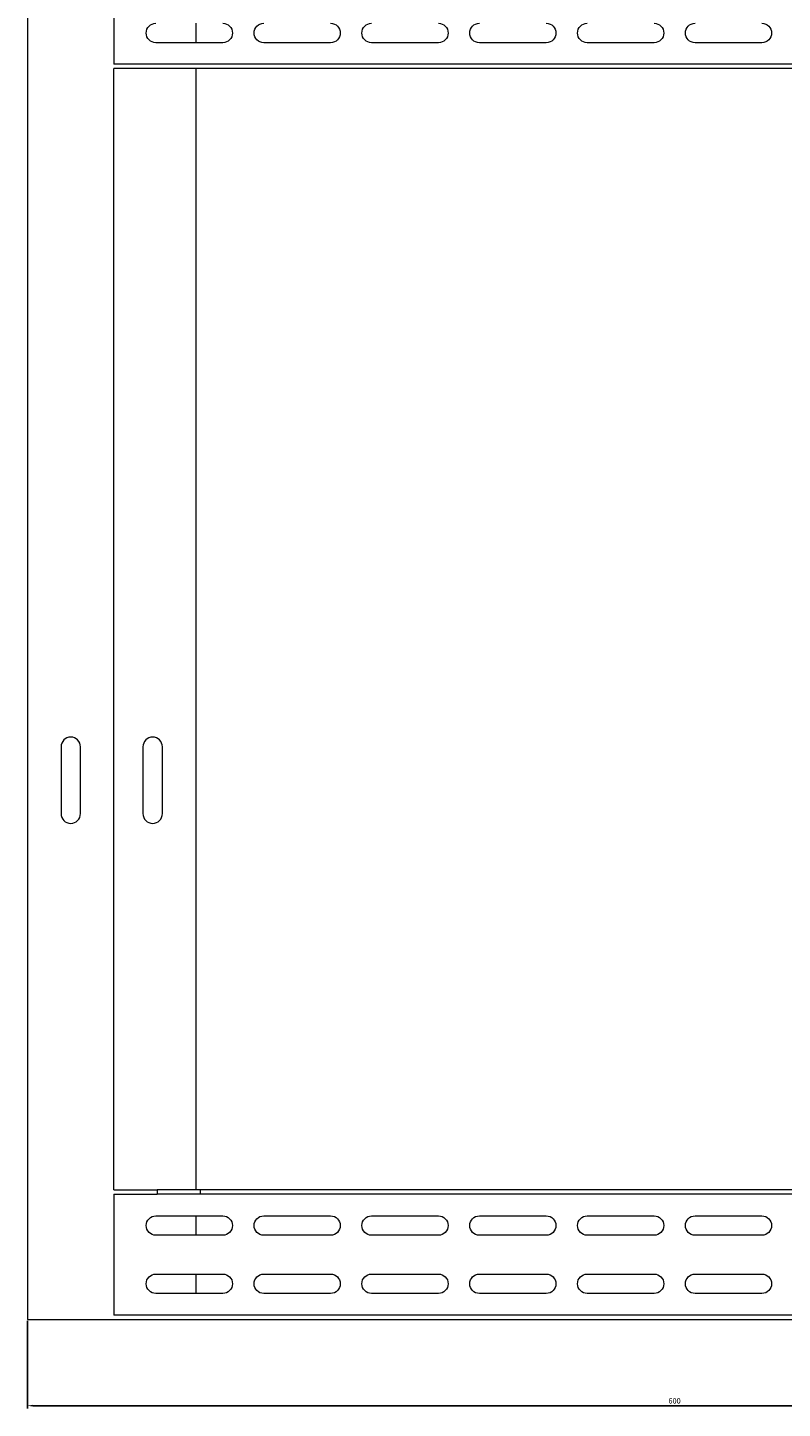
# Model space of a CAD drawing. Units: millimetres. Extents: x -309 to 1214, y -1691 to 1111.
# Drawn here: x 491 to 841, y -930 to -290 of the extents above; entities that cross this region are included whole.
import ezdxf

# ---------------------------------------------------------------- set-up
doc = ezdxf.new("R2010")
doc.units = ezdxf.units.MM
doc.styles.get("Standard").update_dxf_attribs({"font": 'arial.ttf'})
doc.dimstyles.new('ISO-25', dxfattribs={"dimtxt": 2.5, "dimasz": 2.5, "dimexe": 1.25, "dimexo": 0.625, "dimtad": 1, "dimtxsty": 'Standard', "dimcen": 2.5, "dimadec": 0, "dimazin": 0, "dimtfac": 1, "dimtmove": 0, "dimatfit": 3, "dimfxl": 1, "dimarcsym": 0})

# ---------------------------------------------------------------- blocks, each defined once
blk = doc.blocks.new('A$C76415B2C')
at = {"color": 0, "linetype": 'Continuous', "lineweight": 0, "extrusion": (2.22045e-16, 1, 2.22045e-16)}
for p, q in [((-1473.8, 1157.72), (-1473.8, -642.28)), ((-1433.8, -4.28), (-1433.8, -60.28)), ((-1395.8, -41.28), (-1395.8, -50.28)), ((-1383.3, -50.28), (-1414.3, -50.28)), ((-1333.3, -50.28), (-1364.3, -50.28)), ((-1283.3, -50.28), (-1314.3, -50.28)), ((-1233.3, -50.28), (-1264.3, -50.28)), ((-1183.3, -50.28), (-1214.3, -50.28)), ((-1133.3, -50.28), (-1164.3, -50.28)), ((-913.8, -60.28), (-1433.8, -60.28)), ((-1433.8, -582.28), (-1433.8, -62.28)), ((-913.8, -62.28), (-1433.8, -62.28)), ((-1395.8, -62.28), (-1395.8, -582.28)), ((-1458.3, -376.78), (-1458.3, -407.78)), ((-1449.3, -407.78), (-1449.3, -376.78)), ((-1420.3, -376.78), (-1420.3, -407.78)), ((-1411.3, -407.78), (-1411.3, -376.78)), ((-1433.8, -582.28), (-1413.8, -582.28)), ((-1413.8, -582.28), (-1413.8, -584.28)), ((-1393.8, -582.28), (-1413.8, -582.28)), ((-953.8, -582.28), (-1393.8, -582.28)), ((-1393.8, -582.28), (-1393.8, -584.28)), ((-1433.8, -584.28), (-1433.8, -640.28)), ((-1433.8, -584.28), (-1413.8, -584.28)), ((-1393.8, -584.28), (-1413.8, -584.28)), ((-953.8, -584.28), (-1393.8, -584.28)), ((-1414.3, -594.28), (-1383.3, -594.28)), ((-1395.8, -594.28), (-1395.8, -603.28)), ((-1364.3, -594.28), (-1333.3, -594.28)), ((-1314.3, -594.28), (-1283.3, -594.28)), ((-1264.3, -594.28), (-1233.3, -594.28)), ((-1214.3, -594.28), (-1183.3, -594.28)), ((-1164.3, -594.28), (-1133.3, -594.28)), ((-1383.3, -603.28), (-1414.3, -603.28)), ((-1333.3, -603.28), (-1364.3, -603.28)), ((-1283.3, -603.28), (-1314.3, -603.28)), ((-1233.3, -603.28), (-1264.3, -603.28)), ((-1183.3, -603.28), (-1214.3, -603.28)), ((-1133.3, -603.28), (-1164.3, -603.28)), ((-1414.3, -621.28), (-1383.3, -621.28)), ((-1395.8, -621.28), (-1395.8, -630.28)), ((-1364.3, -621.28), (-1333.3, -621.28)), ((-1314.3, -621.28), (-1283.3, -621.28)), ((-1264.3, -621.28), (-1233.3, -621.28)), ((-1214.3, -621.28), (-1183.3, -621.28)), ((-1164.3, -621.28), (-1133.3, -621.28)), ((-1383.3, -630.28), (-1414.3, -630.28)), ((-1333.3, -630.28), (-1364.3, -630.28)), ((-1283.3, -630.28), (-1314.3, -630.28)), ((-1233.3, -630.28), (-1264.3, -630.28)), ((-1183.3, -630.28), (-1214.3, -630.28)), ((-1133.3, -630.28), (-1164.3, -630.28)), ((-913.8, -640.28), (-1433.8, -640.28)), ((-1473.8, -642.28), (-873.8, -642.28))]:
    blk.add_line(p, q, dxfattribs=at)
at = {"color": 0, "linetype": 'Continuous', "lineweight": 0, "extrusion": (4.93038e-32, 2.22045e-16, -1)}
for centre, start, end in [((1414.3, -45.78), 270, 90), ((1383.3, -45.78), 90, 180), ((1364.3, -45.78), 270, 90), ((1333.3, -45.78), 90, 180), ((1314.3, -45.78), 270, 90), ((1283.3, -45.78), 90, 180), ((1264.3, -45.78), 270, 90), ((1233.3, -45.78), 90, 180), ((1214.3, -45.78), 270, 90), ((1183.3, -45.78), 90, 180), ((1164.3, -45.78), 270, 90), ((1133.3, -45.78), 90, 180), ((1383.3, -45.78), 180, 270), ((1333.3, -45.78), 180, 270), ((1283.3, -45.78), 180, 270), ((1233.3, -45.78), 180, 270), ((1183.3, -45.78), 180, 270), ((1133.3, -45.78), 180, 270), ((1414.3, -598.78), 270, 90), ((1383.3, -598.78), 90, 180), ((1364.3, -598.78), 270, 90), ((1333.3, -598.78), 90, 180), ((1314.3, -598.78), 270, 90), ((1283.3, -598.78), 90, 180), ((1264.3, -598.78), 270, 90), ((1233.3, -598.78), 90, 180), ((1214.3, -598.78), 270, 90), ((1183.3, -598.78), 90, 180), ((1164.3, -598.78), 270, 90), ((1133.3, -598.78), 90, 180), ((1383.3, -598.78), 180, 270), ((1333.3, -598.78), 180, 270), ((1283.3, -598.78), 180, 270), ((1233.3, -598.78), 180, 270), ((1183.3, -598.78), 180, 270), ((1133.3, -598.78), 180, 270), ((1414.3, -625.78), 270, 90), ((1383.3, -625.78), 90, 180), ((1383.3, -625.78), 180, 270), ((1364.3, -625.78), 270, 90), ((1333.3, -625.78), 90, 180), ((1333.3, -625.78), 180, 270), ((1314.3, -625.78), 270, 90), ((1283.3, -625.78), 90, 180), ((1283.3, -625.78), 180, 270), ((1264.3, -625.78), 270, 90), ((1233.3, -625.78), 90, 180), ((1233.3, -625.78), 180, 270), ((1214.3, -625.78), 270, 90), ((1183.3, -625.78), 90, 180), ((1183.3, -625.78), 180, 270), ((1164.3, -625.78), 270, 90), ((1133.3, -625.78), 90, 180), ((1133.3, -625.78), 180, 270)]:
    blk.add_arc(centre, 4.5, start, end, dxfattribs=at)
at = {"color": 0, "linetype": 'Continuous', "lineweight": 0}
for centre, start, end in [((-1453.8, -376.78), 0, 180), ((-1415.8, -376.78), 0, 180), ((-1453.8, -407.78), 180, 0), ((-1415.8, -407.78), 180, 0)]:
    blk.add_arc(centre, 4.5, start, end, dxfattribs=at)
blk = doc.blocks.new('*D7')
at = {"color": 0, "lineweight": -2, "transparency": 16777216}
for p, q in [((491.06, -889.14), (491.06, -929.81)), ((1091.06, -889.14), (1091.06, -929.81)), ((493.56, -928.56), (1088.56, -928.56))]:
    blk.add_line(p, q, dxfattribs=at)
at = {"color": 0, "transparency": 16777216}
for points in [[(493.56, -928.14), (493.56, -928.97), (491.06, -928.56)], [(1088.56, -928.14), (1088.56, -928.97), (1091.06, -928.56)]]:
    blk.add_solid(points, dxfattribs=at)
at = {"layer": 'Defpoints', "color": 0, "transparency": 16777216}
for p in [(491.06, -888.52), (1091.06, -888.52), (1091.06, -928.56)]:
    blk.add_point(p, dxfattribs=at)
at = {"color": 0, "transparency": 16777216, "insert": (791.06, -926.65), "char_height": 2.5, "attachment_point": 5}
blk.add_mtext('600', dxfattribs=at)

msp = doc.modelspace()

# ---------------------------------------------------------------- block references
msp.add_blockref('A$C76415B2C', (1964.864, -246.239))

# ---------------------------------------------------------------- dimensions: what is measured, and where the dimension line sits
at = {"color": 8}
dim = msp.add_linear_dim(base=(1091.06, -928.556), p1=(491.06, -888.515), p2=(1091.06, -888.515), dimstyle='ISO-25', dxfattribs=at)
dim.commit()
dim.dimension.update_dxf_attribs({"geometry": '*D7', "text_midpoint": (791.06, -926.655)})

doc.saveas('drawing.dxf')
